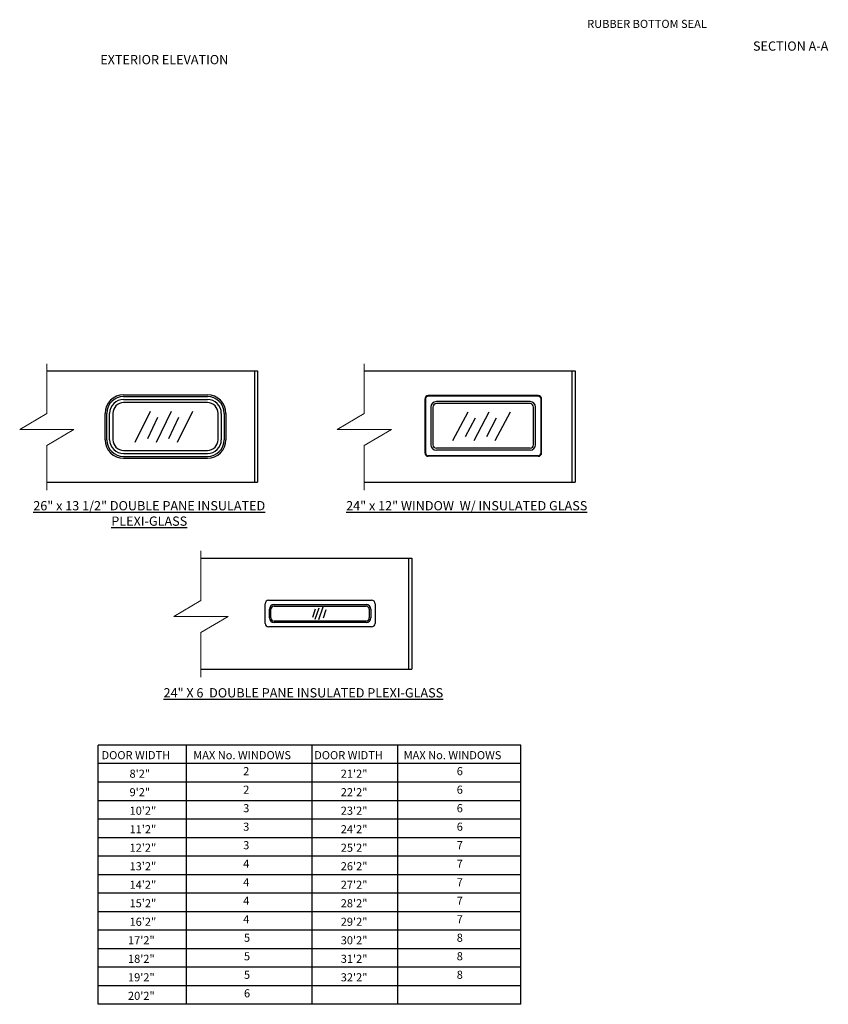
# Model space of a CAD drawing. Units: inches. Extents: x 509 to 1459, y 282 to 1278.
# Drawn here: x 993 to 1168, y 756 to 968 of the extents above; entities that cross this region are included whole.
import ezdxf

# ---------------------------------------------------------------- set-up
doc = ezdxf.new("R2010")
doc.units = ezdxf.units.IN
doc.header["$LTSCALE"] = 5
doc.header["$MEASUREMENT"] = 0
doc.layers.get('0').update_dxf_attribs({"linetype": 'CONTINUOUS'})
doc.layers.add('PROFILE', color=7, linetype='CONTINUOUS', lineweight=0)
doc.layers.add('SECTION JOINTS', color=7, linetype='CONTINUOUS', lineweight=25)
doc.layers.add('TEXT', color=7, linetype='CONTINUOUS')
doc.styles.get("Standard").update_dxf_attribs({"font": 'TIMES.TTF'})
doc.styles.add('WEB PAGE', font='TIMES.TTF')

msp = doc.modelspace()

# ---------------------------------------------------------------- linework, layer by layer
for p, q in [((1021.25811, 883.83034), (1017.97495, 877.11276)), ((1025.83031, 883.83034), (1022.54714, 877.11276)), ((1030.4025, 883.83034), (1027.11933, 877.11276)), ((1089.90668, 883.67409), (1086.62351, 877.51901)), ((1094.47887, 883.67409), (1091.1957, 877.51901)), ((1099.05106, 883.67409), (1095.7679, 877.51901)), ((1022.83685, 882.50422), (1020.69538, 877.92702)), ((1027.40904, 882.50422), (1025.26757, 877.92702)), ((1091.48542, 882.34797), (1089.34394, 878.33327)), ((1096.05761, 882.34797), (1093.91613, 878.33327)), ((1101.37008, 811.72743), (1010.02503, 811.72743)), ((1010.02503, 755.72743), (1010.02503, 811.72743)), ((1029.06034, 811.72743), (1029.06034, 755.72743)), ((1056.20112, 811.72743), (1056.20112, 755.72743)), ((1074.71955, 811.72743), (1074.71955, 755.72743)), ((1101.37008, 755.72743), (1101.37008, 811.72743)), ((1101.37008, 807.72743), (1010.02503, 807.72743)), ((1101.37008, 803.72743), (1010.02503, 803.72743)), ((1101.37008, 799.72743), (1010.02503, 799.72743)), ((1101.37008, 795.72743), (1010.02503, 795.72743)), ((1101.37008, 791.72743), (1010.02503, 791.72743)), ((1101.37008, 787.72743), (1010.02503, 787.72743)), ((1101.37008, 783.72743), (1010.02503, 783.72743)), ((1101.37008, 779.72743), (1010.02503, 779.72743)), ((1101.37008, 775.72743), (1010.02503, 775.72743)), ((1101.37008, 771.72743), (1010.02503, 771.72743)), ((1101.37008, 767.72743), (1010.02503, 767.72743)), ((1101.37008, 763.72743), (1010.02503, 763.72743)), ((1101.37008, 759.72743), (1010.02503, 759.72743)), ((1101.37008, 755.72743), (1010.02503, 755.72743))]:
    msp.add_line(p, q)
at = {"layer": 'PROFILE'}
for points in [[(998.94844, 894.15048), (998.94844, 883.39887), (993.09051, 879.94612), (998.94844, 879.94612), (1004.80636, 879.94612), (998.94844, 876.49336), (998.94844, 866.83197)], [(1067.54569, 894.15048), (1067.54569, 883.39887), (1061.68777, 879.94612), (1067.54569, 879.94612), (1073.40362, 879.94612), (1067.54569, 876.49336), (1067.54569, 866.83197)], [(1032.24854, 853.72444), (1032.24854, 842.97283), (1026.39062, 839.52008), (1032.24854, 839.52008), (1038.10647, 839.52008), (1032.24854, 836.06732), (1032.24854, 826.40592)]]:
    msp.add_lwpolyline(points, dxfattribs=at)
at = {"layer": 'SECTION JOINTS'}
for p, q in [((998.94844, 892.57905), (1044.48592, 892.57905)), ((998.94844, 892.57905), (1044.48592, 892.57905)), ((1043.79842, 892.57905), (1043.79842, 868.57905)), ((1044.48592, 892.57905), (1044.48592, 868.57905)), ((1067.54569, 892.57905), (1113.08317, 892.57905)), ((1067.54569, 892.57905), (1113.08317, 892.57905)), ((1112.39567, 892.57905), (1112.39567, 868.57905)), ((1113.08317, 892.57905), (1113.08317, 868.57905)), ((1015.52914, 887.4228), (1033.65414, 887.4228)), ((1105.1152, 887.26655), (1081.3652, 887.26655)), ((1015.52914, 887.0478), (1033.65414, 887.0478)), ((1015.52914, 886.4228), (1033.65414, 886.4228)), ((1080.6152, 886.51655), (1080.6152, 874.89155)), ((1080.7402, 886.51655), (1080.7402, 874.89155)), ((1105.1152, 887.14155), (1081.3652, 887.14155)), ((1103.3652, 885.95405), (1083.1152, 885.95405)), ((1103.3652, 885.51655), (1083.1152, 885.51655)), ((1105.7402, 874.89155), (1105.7402, 886.51655)), ((1105.8652, 874.89155), (1105.8652, 886.51655)), ((1011.52914, 877.7353), (1011.52914, 883.4228)), ((1011.90414, 877.7353), (1011.90414, 883.4228)), ((1012.52914, 877.7353), (1012.52914, 883.4228)), ((1036.65414, 883.4228), (1036.65414, 877.7353)), ((1037.27914, 883.4228), (1037.27914, 877.7353)), ((1037.65414, 883.4228), (1037.65414, 877.7353)), ((1081.9277, 884.76655), (1081.9277, 876.64155)), ((1082.3652, 884.76655), (1082.3652, 876.64155)), ((1104.1152, 876.64155), (1104.1152, 884.76655)), ((1104.5527, 876.64155), (1104.5527, 884.76655)), ((1015.52914, 874.7353), (1033.65414, 874.7353)), ((1103.3652, 875.89155), (1083.1152, 875.89155)), ((1103.3652, 875.45405), (1083.1152, 875.45405)), ((1015.52914, 874.1103), (1033.65414, 874.1103)), ((1015.52914, 873.7353), (1033.65414, 873.7353)), ((1105.1152, 874.26655), (1081.3652, 874.26655)), ((1105.1152, 874.14155), (1081.3652, 874.14155)), ((998.94844, 868.57905), (1044.48592, 868.57905)), ((1067.54569, 868.57905), (1113.08317, 868.57905)), ((1032.24854, 852.15301), (1077.78602, 852.15301)), ((1032.24854, 852.15301), (1077.78602, 852.15301)), ((1077.09852, 852.15301), (1077.09852, 828.15301)), ((1077.78602, 852.15301), (1077.78602, 828.15301)), ((1032.24854, 828.15301), (1077.78602, 828.15301))]:
    msp.add_line(p, q, dxfattribs=at)
for centre, radius, start, end in [((1015.52914, 883.4228), 4, 90, 180), ((1033.65414, 883.4228), 4, 0, 90), ((1081.3652, 886.51655), 0.75, 90, 180), ((1105.1152, 886.51655), 0.75, 0, 90), ((1015.52914, 883.4228), 3.625, 90, 180), ((1015.52914, 883.4228), 3, 90, 180), ((1015.52914, 883.4228), 2.3125, 90, 180), ((1033.65414, 883.4228), 3.625, 0, 90), ((1033.65414, 883.4228), 3, 0, 90), ((1033.65414, 883.4228), 2.3125, 0, 90), ((1081.3652, 886.51655), 0.625, 90, 180), ((1083.1152, 884.76655), 1.1875, 90, 180), ((1083.1152, 884.76655), 0.75, 90, 180), ((1103.3652, 884.76655), 1.1875, 0, 90), ((1103.3652, 884.76655), 0.75, 0, 90), ((1105.1152, 886.51655), 0.625, 0, 90), ((1015.52914, 877.7353), 4, 180, 270), ((1015.52914, 877.7353), 3.625, 180, 270), ((1015.52914, 877.7353), 3, 180, 270), ((1015.52914, 877.7353), 2.3125, 180, 270), ((1033.65414, 877.7353), 4, 270, 0), ((1033.65414, 877.7353), 3, 270, 0), ((1033.65414, 877.7353), 3.625, 270, 0), ((1033.65414, 877.7353), 2.3125, 270, 0), ((1083.1152, 876.64155), 1.1875, 180, 270), ((1083.1152, 876.64155), 0.75, 180, 270), ((1103.3652, 876.64155), 0.75, 270, 0), ((1103.3652, 876.64155), 1.1875, 270, 0), ((1081.3652, 874.89155), 0.75, 180, 270), ((1081.3652, 874.89155), 0.625, 180, 270), ((1105.1152, 874.89155), 0.75, 270, 0), ((1105.1152, 874.89155), 0.625, 270, 0)]:
    msp.add_arc(centre, radius, start, end, dxfattribs=at)
at = {"layer": 'TEXT'}
for p, q in [((1033.65414, 885.7353), (1015.52914, 885.7353)), ((1013.21664, 883.4228), (1013.21664, 877.7353)), ((1035.96664, 877.7353), (1035.96664, 883.4228)), ((1015.52914, 875.4228), (1033.65414, 875.4228)), ((1046.86896, 843.02801), (1069.11896, 843.02801)), ((1046.11896, 838.02801), (1046.11896, 842.27801)), ((1047.05646, 839.21551), (1047.05646, 841.09051)), ((1047.36896, 839.21551), (1047.36896, 841.09051)), ((1048.05646, 842.09051), (1067.93146, 842.09051)), ((1048.05646, 841.77801), (1067.93146, 841.77801)), ((1056.90154, 841.12454), (1056.32304, 839.3214)), ((1057.70003, 841.33849), (1056.88693, 838.85828)), ((1058.55461, 841.57076), (1057.66684, 838.80851)), ((1059.23256, 840.95444), (1058.65406, 839.15129)), ((1068.61896, 841.09051), (1068.61896, 839.21551)), ((1068.93146, 841.09051), (1068.93146, 839.21551)), ((1069.86896, 842.27801), (1069.86896, 838.02801)), ((1067.93146, 838.52801), (1048.05646, 838.52801)), ((1069.11896, 837.27801), (1046.86896, 837.27801)), ((1067.93146, 838.21551), (1048.05646, 838.21551))]:
    msp.add_line(p, q, dxfattribs=at)
for centre, radius, start, end in [((1046.86896, 842.27801), 0.75, 90, 180), ((1069.11896, 842.27801), 0.75, 0, 90), ((1048.05646, 841.09051), 1, 90, 180), ((1048.05646, 841.09051), 0.6875, 90, 180), ((1067.93146, 841.09051), 1, 0, 90), ((1067.93146, 841.09051), 0.6875, 0, 90), ((1048.05646, 839.21551), 1, 180, 270), ((1048.05646, 839.21551), 0.6875, 180, 270), ((1067.93146, 839.21551), 1, 270, 0), ((1067.93146, 839.21551), 0.6875, 270, 0), ((1046.86896, 838.02801), 0.75, 180, 270), ((1069.11896, 838.02801), 0.75, 270, 0)]:
    msp.add_arc(centre, radius, start, end, dxfattribs=at)

# ---------------------------------------------------------------- texts
at = {"layer": 'TEXT', "style": 'WEB PAGE'}
for s, height, p in [('RUBBER BOTTOM SEAL', 1.75, (1115.70708, 966.70496)), ('%%USECTION A-A', 2, (1151.53211, 961.7848)), ('%%UEXTERIOR ELEVATION', 2, (1010.49162, 958.85653))]:
    msp.add_text(s, height=height, dxfattribs=at).set_placement(p)
at = {"layer": 'TEXT', "char_height": 2, "width": 60.8292658, "attachment_point": 2, "style": 'WEB PAGE'}
for s, insert in [('{\\L26" x 13 1/2" DOUBLE PANE INSULATED PLEXI-GLASS}', (1021.08292, 864.46659)), ('{\\L24" x 12" WINDOW  W/ INSULATED GLASS}', (1089.68017, 864.46659)), ('{\\L24" X 6  DOUBLE PANE INSULATED PLEXI-GLASS}', (1054.38302, 824.04055))]:
    msp.add_mtext(s, dxfattribs=dict(at, insert=insert))
at = {"layer": 'TEXT', "char_height": 1.75, "attachment_point": 7}
for s, insert in [('{\\fTimes New Roman|b1|i0|c0|p18;DOOR WIDTH}', (1010.77398, 808.68576)), ('{\\fTimes New Roman|b1|i0|c0|p18;MAX No. WINDOWS}', (1030.5902, 808.68576)), ('{\\fTimes New Roman|b1|i0|c0|p18;DOOR WIDTH}', (1056.72309, 808.68576)), ('{\\fTimes New Roman|b1|i0|c0|p18;MAX No. WINDOWS}', (1076.04941, 808.68576)), ('{\\fTimes New Roman|b1|i0|c0|p18;8\'2"}', (1016.82556, 804.68576)), ('2', (1041.37494, 804.68576)), ('{\\fTimes New Roman|b1|i0|c0|p18;21\'2"}', (1062.45688, 804.68576)), ('6', (1087.52002, 804.68576)), ('{\\fTimes New Roman|b1|i0|c0|p18;9\'2"}', (1016.82556, 800.68576)), ('2', (1041.37494, 800.68576)), ('{\\fTimes New Roman|b1|i0|c0|p18;22\'2"}', (1062.45688, 800.68576)), ('6', (1087.52002, 800.68576)), ('{\\fTimes New Roman|b1|i0|c0|p18;10\'2"}', (1016.82556, 796.68576)), ('3', (1041.37494, 796.68576)), ('{\\fTimes New Roman|b1|i0|c0|p18;23\'2"}', (1062.45688, 796.68576)), ('6', (1087.52002, 796.68576)), ('{\\fTimes New Roman|b1|i0|c0|p18;11\'2"}', (1016.82556, 792.68576)), ('3', (1041.37494, 792.68576)), ('{\\fTimes New Roman|b1|i0|c0|p18;24\'2"}', (1062.45688, 792.68576)), ('6', (1087.52002, 792.68576)), ('{\\fTimes New Roman|b1|i0|c0|p18;12\'2"}', (1016.82556, 788.68576)), ('3', (1041.37494, 788.68576)), ('{\\fTimes New Roman|b1|i0|c0|p18;25\'2"}', (1062.45688, 788.68576)), ('7', (1087.52002, 788.68576)), ('{\\fTimes New Roman|b1|i0|c0|p18;13\'2"}', (1016.82556, 784.68576)), ('4', (1041.37494, 784.68576)), ('{\\fTimes New Roman|b1|i0|c0|p18;26\'2"}', (1062.45688, 784.68576)), ('7', (1087.52002, 784.68576)), ('4', (1041.37494, 780.68576)), ('7', (1087.52002, 780.68576)), ('{\\fTimes New Roman|b1|i0|c0|p18;14\'2"}', (1016.82556, 780.68576)), ('{\\fTimes New Roman|b1|i0|c0|p18;27\'2"}', (1062.45688, 780.68576)), ('4', (1041.37494, 776.68576)), ('7', (1087.52002, 776.68576)), ('{\\fTimes New Roman|b1|i0|c0|p18;15\'2"}', (1016.82556, 776.68576)), ('{\\fTimes New Roman|b1|i0|c0|p18;28\'2"}', (1062.45688, 776.68576)), ('{\\fTimes New Roman|b1|i0|c0|p18;16\'2"}', (1016.82556, 772.68576)), ('4', (1041.37494, 772.68576)), ('{\\fTimes New Roman|b1|i0|c0|p18;29\'2"}', (1062.45688, 772.68576)), ('7', (1087.52002, 772.68576)), ('{\\fTimes New Roman|b1|i0|c0|p18;17\'2"}', (1016.49036, 768.68576)), ('5', (1041.55349, 768.68576)), ('{\\fTimes New Roman|b1|i0|c0|p18;30\'2"}', (1062.45688, 768.68576)), ('8', (1087.52002, 768.68576)), ('{\\fTimes New Roman|b1|i0|c0|p18;18\'2"}', (1016.49036, 764.68576)), ('5', (1041.55349, 764.68576)), ('{\\fTimes New Roman|b1|i0|c0|p18;31\'2"}', (1062.45688, 764.68576)), ('8', (1087.52002, 764.68576)), ('{\\fTimes New Roman|b1|i0|c0|p18;19\'2"}', (1016.49036, 760.68576)), ('5', (1041.55349, 760.68576)), ('{\\fTimes New Roman|b1|i0|c0|p18;32\'2"}', (1062.45688, 760.68576)), ('8', (1087.52002, 760.68576)), ('{\\fTimes New Roman|b1|i0|c0|p18;20\'2"}', (1016.49036, 756.68576)), ('6', (1041.55349, 756.68576))]:
    msp.add_mtext(s, dxfattribs=dict(at, insert=insert))

doc.saveas('drawing.dxf')
